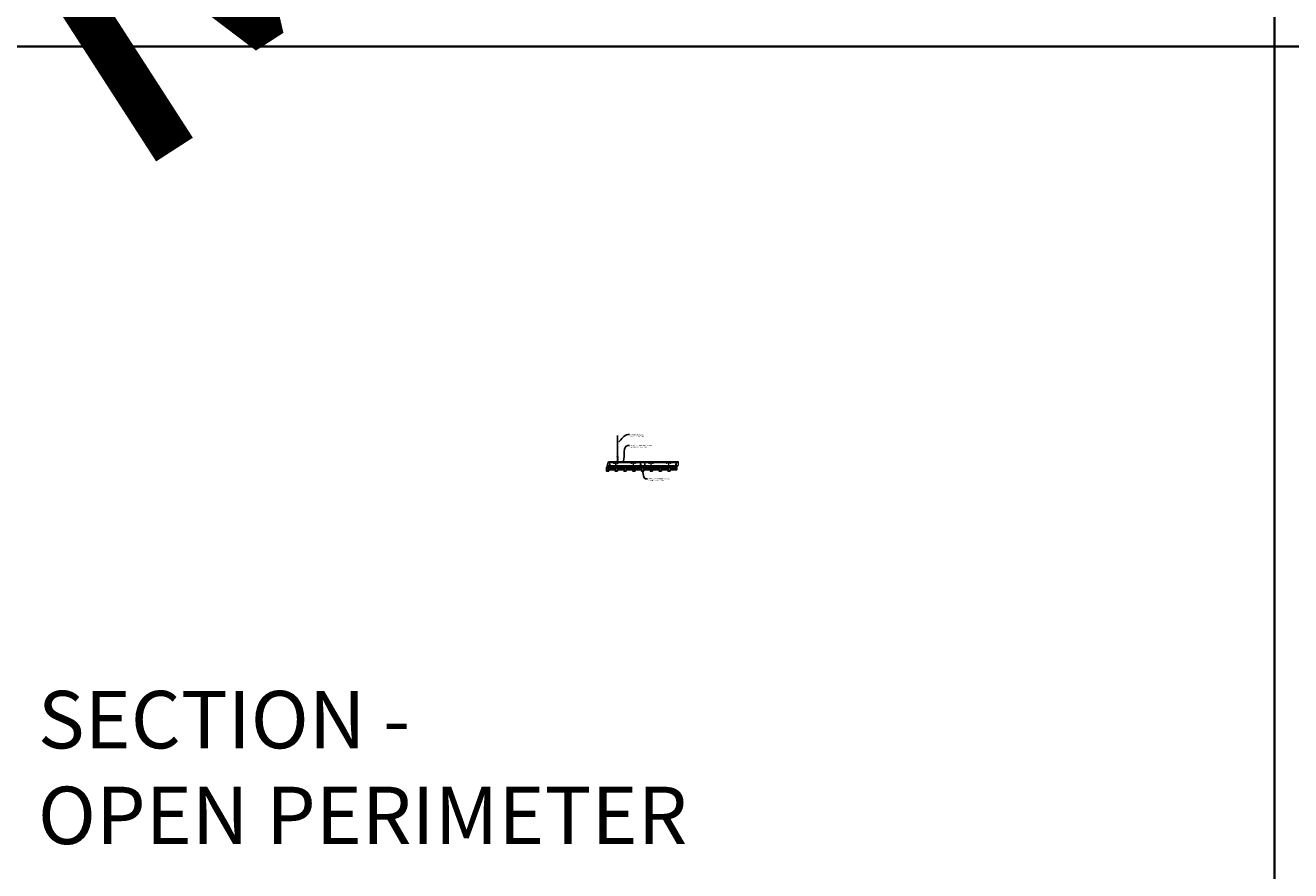
# Model space of a CAD drawing. Units: inches. Extents: x 0 to 3506, y 0 to 1152.
# Drawn here: x 2648 to 3080, y 295 to 583 of the extents above; entities that cross this region are included whole.
import ezdxf
from ezdxf import colors
from ezdxf.entities.mleader import LeaderData, LeaderLine
from ezdxf.enums import TextEntityAlignment as Align
from ezdxf.math import Vec2, Vec3

# ---------------------------------------------------------------- set-up
doc = ezdxf.new("R2010")
doc.units = ezdxf.units.IN
doc.header["$MEASUREMENT"] = 0
for name, color, linetype, lineweight in [('Z-ANNO-NOTE', 7, 'Continuous', 35), ('Z-CLNG-SCRIM', 2, 'Continuous', 50), ('Z-CLNG-SUSP', 3, 'Continuous', 18), ('Z-CLNG-TEES', 3, 'Continuous', 18), ('Z-CLNG-WOOD', 5, 'Continuous', 25), ('Z-CLNG-WOOD-PATT', 2, 'Continuous', 15)]:
    doc.layers.add(name, color=color, linetype=linetype, lineweight=lineweight)
doc.layers.add('Z-ANNO-NPLT', color=252, linetype='Continuous', lineweight=35, plot=False)
doc.layers.add('Z-ANNO-RDME', color=252, linetype='Continuous', lineweight=35, plot=False)
doc.styles.add('1-4', font='arial.ttf', dxfattribs={"height": 0.375})
doc.styles.get("Standard").update_dxf_attribs({"font": 'arial.ttf', "height": 0.09375})

msp = doc.modelspace()

# ---------------------------------------------------------------- hatches: boundary and pattern name
at = {"layer": 'Z-CLNG-WOOD-PATT'}
h = msp.add_hatch(dxfattribs=at)
h.set_pattern_fill('STIP2', color=256, style=0)
h.set_pattern_definition([(0, (2546.9981, 425.6355), (0, 1), [0, -1]), (0, (2547.1181, 425.4755), (0, 1), [0, -1]), (0, (2547.0681, 425.2355), (0, 1), [0, -1]), (0, (2547.4181, 425.0055), (0, 1), [0, -1]), (0, (2547.3881, 425.3655), (0, 1), [0, -1]), (0, (2547.6581, 425.6055), (0, 1), [0, -1]), (0, (2547.3081, 425.6755), (0, 1), [0, -1]), (0, (2547.7281, 425.2655), (0, 1), [0, -1]), (0, (2547.6781, 424.9455), (0, 1), [0, -1]), (0, (2546.9381, 424.7955), (0, 1), [0, -1]), (0, (2547.1181, 424.9955), (0, 1), [0, -1]), (0, (2547.2581, 424.8055), (0, 1), [0, -1]), (0, (2547.8681, 425.4455), (0, 1), [0, -1]), (0, (2547.5481, 425.1955), (0, 1), [0, -1]), (0, (2547.4681, 425.5255), (0, 1), [0, -1]), (0, (2547.6381, 425.4355), (0, 1), [0, -1]), (0, (2547.2781, 425.1655), (0, 1), [0, -1]), (0, (2547.5581, 425.7055), (0, 1), [0, -1]), (0, (2547.8681, 425.1155), (0, 1), [0, -1]), (0, (2547.8381, 424.8155), (0, 1), [0, -1]), (75.9638, (2547.0881, 425.33553), (-0.99999806, -3.00000055), [0.041231, -4.081875]), (329.0362, (2547.2581, 425.54553), (-2.99999802, 2.00000248), [0.05831, -5.772642]), (338.1986, (2547.5481, 425.31553), (3.00000027, -0.99999991), [0.053852, -5.331313]), (149.0362, (2547.5581, 424.83553), (2.99999802, -2.00000248), [0.05831, -5.772642]), (53.1301, (2547.2481, 424.96553), (2.00000012, 2.99999992), [0.05, -4.95]), (315, (2547.7781, 425.6855), (1.0000003, -2e-16), [0.056569, -1.357645]), (101.3099, (2547.7081, 425.06553), (-0.99999763, 4.00000075), [0.05099, -5.048029]), (323.1301, (2546.9681, 425.10553), (2.99999992, -2.00000012), [0.05, -4.95]), (315, (2547.0881, 425.7355), (1.0000003, -2e-16), [0.042426, -1.371787])])
h.paths.add_polyline_path([(2846.71875, 432.402781), (2846.1875, 432.402781), (2846.03125, 432.402781), (2846.03125, 431.059031), (2846.71875, 431.059031)])
h = msp.add_hatch(dxfattribs=at)
h.set_pattern_fill('STIP2', color=256, style=0)
h.set_pattern_definition([(0, (2549.9981, 425.6355), (0, 1), [0, -1]), (0, (2550.1181, 425.4755), (0, 1), [0, -1]), (0, (2550.0681, 425.2355), (0, 1), [0, -1]), (0, (2550.4181, 425.0055), (0, 1), [0, -1]), (0, (2550.3881, 425.3655), (0, 1), [0, -1]), (0, (2550.6581, 425.6055), (0, 1), [0, -1]), (0, (2550.3081, 425.6755), (0, 1), [0, -1]), (0, (2550.7281, 425.2655), (0, 1), [0, -1]), (0, (2550.6781, 424.9455), (0, 1), [0, -1]), (0, (2549.9381, 424.7955), (0, 1), [0, -1]), (0, (2550.1181, 424.9955), (0, 1), [0, -1]), (0, (2550.2581, 424.8055), (0, 1), [0, -1]), (0, (2550.8681, 425.4455), (0, 1), [0, -1]), (0, (2550.5481, 425.1955), (0, 1), [0, -1]), (0, (2550.4681, 425.5255), (0, 1), [0, -1]), (0, (2550.6381, 425.4355), (0, 1), [0, -1]), (0, (2550.2781, 425.1655), (0, 1), [0, -1]), (0, (2550.5581, 425.7055), (0, 1), [0, -1]), (0, (2550.8681, 425.1155), (0, 1), [0, -1]), (0, (2550.8381, 424.8155), (0, 1), [0, -1]), (75.9638, (2550.0881, 425.33553), (-0.99999806, -3.00000055), [0.041231, -4.081875]), (329.0362, (2550.2581, 425.54553), (-2.99999802, 2.00000248), [0.05831, -5.772642]), (338.1986, (2550.5481, 425.31553), (3.00000027, -0.99999991), [0.053852, -5.331313]), (149.0362, (2550.5581, 424.83553), (2.99999802, -2.00000248), [0.05831, -5.772642]), (53.1301, (2550.2481, 424.96553), (2.00000012, 2.99999992), [0.05, -4.95]), (315, (2550.7781, 425.6855), (1.0000003, -2e-16), [0.056569, -1.357645]), (101.3099, (2550.7081, 425.06553), (-0.99999763, 4.00000075), [0.05099, -5.048029]), (323.1301, (2549.9681, 425.10553), (2.99999992, -2.00000012), [0.05, -4.95]), (315, (2550.0881, 425.7355), (1.0000003, -2e-16), [0.042426, -1.371787])])
h.paths.add_polyline_path([(2849.71875, 432.402781), (2849.1875, 432.402781), (2849.03125, 432.402781), (2849.03125, 431.059031), (2849.71875, 431.059031)])
h = msp.add_hatch(dxfattribs=at)
h.set_pattern_fill('STIP2', color=256, style=0)
h.set_pattern_definition([(0, (2552.9981, 425.6355), (0, 1), [0, -1]), (0, (2553.1181, 425.4755), (0, 1), [0, -1]), (0, (2553.0681, 425.2355), (0, 1), [0, -1]), (0, (2553.4181, 425.0055), (0, 1), [0, -1]), (0, (2553.3881, 425.3655), (0, 1), [0, -1]), (0, (2553.6581, 425.6055), (0, 1), [0, -1]), (0, (2553.3081, 425.6755), (0, 1), [0, -1]), (0, (2553.7281, 425.2655), (0, 1), [0, -1]), (0, (2553.6781, 424.9455), (0, 1), [0, -1]), (0, (2552.9381, 424.7955), (0, 1), [0, -1]), (0, (2553.1181, 424.9955), (0, 1), [0, -1]), (0, (2553.2581, 424.8055), (0, 1), [0, -1]), (0, (2553.8681, 425.4455), (0, 1), [0, -1]), (0, (2553.5481, 425.1955), (0, 1), [0, -1]), (0, (2553.4681, 425.5255), (0, 1), [0, -1]), (0, (2553.6381, 425.4355), (0, 1), [0, -1]), (0, (2553.2781, 425.1655), (0, 1), [0, -1]), (0, (2553.5581, 425.7055), (0, 1), [0, -1]), (0, (2553.8681, 425.1155), (0, 1), [0, -1]), (0, (2553.8381, 424.8155), (0, 1), [0, -1]), (75.9638, (2553.0881, 425.33553), (-0.99999806, -3.00000055), [0.041231, -4.081875]), (329.0362, (2553.2581, 425.54553), (-2.99999802, 2.00000248), [0.05831, -5.772642]), (338.1986, (2553.5481, 425.31553), (3.00000027, -0.99999991), [0.053852, -5.331313]), (149.0362, (2553.5581, 424.83553), (2.99999802, -2.00000248), [0.05831, -5.772642]), (53.1301, (2553.2481, 424.96553), (2.00000012, 2.99999992), [0.05, -4.95]), (315, (2553.7781, 425.6855), (1.0000003, -2e-16), [0.056569, -1.357645]), (101.3099, (2553.7081, 425.06553), (-0.99999763, 4.00000075), [0.05099, -5.048029]), (323.1301, (2552.9681, 425.10553), (2.99999992, -2.00000012), [0.05, -4.95]), (315, (2553.0881, 425.7355), (1.0000003, -2e-16), [0.042426, -1.371787])])
h.paths.add_polyline_path([(2852.71875, 432.402781), (2852.1875, 432.402781), (2852.03125, 432.402781), (2852.03125, 431.059031), (2852.71875, 431.059031)])
h = msp.add_hatch(dxfattribs=at)
h.set_pattern_fill('STIP2', color=256, style=0)
h.set_pattern_definition([(0, (2555.9981, 425.6355), (0, 1), [0, -1]), (0, (2556.1181, 425.4755), (0, 1), [0, -1]), (0, (2556.0681, 425.2355), (0, 1), [0, -1]), (0, (2556.4181, 425.0055), (0, 1), [0, -1]), (0, (2556.3881, 425.3655), (0, 1), [0, -1]), (0, (2556.6581, 425.6055), (0, 1), [0, -1]), (0, (2556.3081, 425.6755), (0, 1), [0, -1]), (0, (2556.7281, 425.2655), (0, 1), [0, -1]), (0, (2556.6781, 424.9455), (0, 1), [0, -1]), (0, (2555.9381, 424.7955), (0, 1), [0, -1]), (0, (2556.1181, 424.9955), (0, 1), [0, -1]), (0, (2556.2581, 424.8055), (0, 1), [0, -1]), (0, (2556.8681, 425.4455), (0, 1), [0, -1]), (0, (2556.5481, 425.1955), (0, 1), [0, -1]), (0, (2556.4681, 425.5255), (0, 1), [0, -1]), (0, (2556.6381, 425.4355), (0, 1), [0, -1]), (0, (2556.2781, 425.1655), (0, 1), [0, -1]), (0, (2556.5581, 425.7055), (0, 1), [0, -1]), (0, (2556.8681, 425.1155), (0, 1), [0, -1]), (0, (2556.8381, 424.8155), (0, 1), [0, -1]), (75.9638, (2556.0881, 425.33553), (-0.99999806, -3.00000055), [0.041231, -4.081875]), (329.0362, (2556.2581, 425.54553), (-2.99999802, 2.00000248), [0.05831, -5.772642]), (338.1986, (2556.5481, 425.31553), (3.00000027, -0.99999991), [0.053852, -5.331313]), (149.0362, (2556.5581, 424.83553), (2.99999802, -2.00000248), [0.05831, -5.772642]), (53.1301, (2556.2481, 424.96553), (2.00000012, 2.99999992), [0.05, -4.95]), (315, (2556.7781, 425.6855), (1.0000003, -2e-16), [0.056569, -1.357645]), (101.3099, (2556.7081, 425.06553), (-0.99999763, 4.00000075), [0.05099, -5.048029]), (323.1301, (2555.9681, 425.10553), (2.99999992, -2.00000012), [0.05, -4.95]), (315, (2556.0881, 425.7355), (1.0000003, -2e-16), [0.042426, -1.371787])])
h.paths.add_polyline_path([(2855.71875, 432.402781), (2855.1875, 432.402781), (2855.03125, 432.402781), (2855.03125, 431.059031), (2855.71875, 431.059031)])
h = msp.add_hatch(dxfattribs=at)
h.set_pattern_fill('STIP2', color=256, style=0)
h.set_pattern_definition([(0, (2558.9981, 425.6355), (0, 1), [0, -1]), (0, (2559.1181, 425.4755), (0, 1), [0, -1]), (0, (2559.0681, 425.2355), (0, 1), [0, -1]), (0, (2559.4181, 425.0055), (0, 1), [0, -1]), (0, (2559.3881, 425.3655), (0, 1), [0, -1]), (0, (2559.6581, 425.6055), (0, 1), [0, -1]), (0, (2559.3081, 425.6755), (0, 1), [0, -1]), (0, (2559.7281, 425.2655), (0, 1), [0, -1]), (0, (2559.6781, 424.9455), (0, 1), [0, -1]), (0, (2558.9381, 424.7955), (0, 1), [0, -1]), (0, (2559.1181, 424.9955), (0, 1), [0, -1]), (0, (2559.2581, 424.8055), (0, 1), [0, -1]), (0, (2559.8681, 425.4455), (0, 1), [0, -1]), (0, (2559.5481, 425.1955), (0, 1), [0, -1]), (0, (2559.4681, 425.5255), (0, 1), [0, -1]), (0, (2559.6381, 425.4355), (0, 1), [0, -1]), (0, (2559.2781, 425.1655), (0, 1), [0, -1]), (0, (2559.5581, 425.7055), (0, 1), [0, -1]), (0, (2559.8681, 425.1155), (0, 1), [0, -1]), (0, (2559.8381, 424.8155), (0, 1), [0, -1]), (75.9638, (2559.0881, 425.33553), (-0.99999806, -3.00000055), [0.041231, -4.081875]), (329.0362, (2559.2581, 425.54553), (-2.99999802, 2.00000248), [0.05831, -5.772642]), (338.1986, (2559.5481, 425.31553), (3.00000027, -0.99999991), [0.053852, -5.331313]), (149.0362, (2559.5581, 424.83553), (2.99999802, -2.00000248), [0.05831, -5.772642]), (53.1301, (2559.2481, 424.96553), (2.00000012, 2.99999992), [0.05, -4.95]), (315, (2559.7781, 425.6855), (1.0000003, -2e-16), [0.056569, -1.357645]), (101.3099, (2559.7081, 425.06553), (-0.99999763, 4.00000075), [0.05099, -5.048029]), (323.1301, (2558.9681, 425.10553), (2.99999992, -2.00000012), [0.05, -4.95]), (315, (2559.0881, 425.7355), (1.0000003, -2e-16), [0.042426, -1.371787])])
h.paths.add_polyline_path([(2858.71875, 432.402781), (2858.1875, 432.402781), (2858.03125, 432.402781), (2858.03125, 431.059031), (2858.71875, 431.059031)])
h = msp.add_hatch(dxfattribs=at)
h.set_pattern_fill('STIP2', color=256, style=0)
h.set_pattern_definition([(0, (2561.9981, 425.6355), (0, 1), [0, -1]), (0, (2562.1181, 425.4755), (0, 1), [0, -1]), (0, (2562.0681, 425.2355), (0, 1), [0, -1]), (0, (2562.4181, 425.0055), (0, 1), [0, -1]), (0, (2562.3881, 425.3655), (0, 1), [0, -1]), (0, (2562.6581, 425.6055), (0, 1), [0, -1]), (0, (2562.3081, 425.6755), (0, 1), [0, -1]), (0, (2562.7281, 425.2655), (0, 1), [0, -1]), (0, (2562.6781, 424.9455), (0, 1), [0, -1]), (0, (2561.9381, 424.7955), (0, 1), [0, -1]), (0, (2562.1181, 424.9955), (0, 1), [0, -1]), (0, (2562.2581, 424.8055), (0, 1), [0, -1]), (0, (2562.8681, 425.4455), (0, 1), [0, -1]), (0, (2562.5481, 425.1955), (0, 1), [0, -1]), (0, (2562.4681, 425.5255), (0, 1), [0, -1]), (0, (2562.6381, 425.4355), (0, 1), [0, -1]), (0, (2562.2781, 425.1655), (0, 1), [0, -1]), (0, (2562.5581, 425.7055), (0, 1), [0, -1]), (0, (2562.8681, 425.1155), (0, 1), [0, -1]), (0, (2562.8381, 424.8155), (0, 1), [0, -1]), (75.9638, (2562.0881, 425.33553), (-0.99999806, -3.00000055), [0.041231, -4.081875]), (329.0362, (2562.2581, 425.54553), (-2.99999802, 2.00000248), [0.05831, -5.772642]), (338.1986, (2562.5481, 425.31553), (3.00000027, -0.99999991), [0.053852, -5.331313]), (149.0362, (2562.5581, 424.83553), (2.99999802, -2.00000248), [0.05831, -5.772642]), (53.1301, (2562.2481, 424.96553), (2.00000012, 2.99999992), [0.05, -4.95]), (315, (2562.7781, 425.6855), (1.0000003, -2e-16), [0.056569, -1.357645]), (101.3099, (2562.7081, 425.06553), (-0.99999763, 4.00000075), [0.05099, -5.048029]), (323.1301, (2561.9681, 425.10553), (2.99999992, -2.00000012), [0.05, -4.95]), (315, (2562.0881, 425.7355), (1.0000003, -2e-16), [0.042426, -1.371787])])
h.paths.add_polyline_path([(2861.71875, 432.402781), (2861.1875, 432.402781), (2861.03125, 432.402781), (2861.03125, 431.059031), (2861.71875, 431.059031)])
h = msp.add_hatch(dxfattribs=at)
h.set_pattern_fill('STIP2', color=256, style=0)
h.set_pattern_definition([(0, (2564.9981, 425.6355), (0, 1), [0, -1]), (0, (2565.1181, 425.4755), (0, 1), [0, -1]), (0, (2565.0681, 425.2355), (0, 1), [0, -1]), (0, (2565.4181, 425.0055), (0, 1), [0, -1]), (0, (2565.3881, 425.3655), (0, 1), [0, -1]), (0, (2565.6581, 425.6055), (0, 1), [0, -1]), (0, (2565.3081, 425.6755), (0, 1), [0, -1]), (0, (2565.7281, 425.2655), (0, 1), [0, -1]), (0, (2565.6781, 424.9455), (0, 1), [0, -1]), (0, (2564.9381, 424.7955), (0, 1), [0, -1]), (0, (2565.1181, 424.9955), (0, 1), [0, -1]), (0, (2565.2581, 424.8055), (0, 1), [0, -1]), (0, (2565.8681, 425.4455), (0, 1), [0, -1]), (0, (2565.5481, 425.1955), (0, 1), [0, -1]), (0, (2565.4681, 425.5255), (0, 1), [0, -1]), (0, (2565.6381, 425.4355), (0, 1), [0, -1]), (0, (2565.2781, 425.1655), (0, 1), [0, -1]), (0, (2565.5581, 425.7055), (0, 1), [0, -1]), (0, (2565.8681, 425.1155), (0, 1), [0, -1]), (0, (2565.8381, 424.8155), (0, 1), [0, -1]), (75.9638, (2565.0881, 425.33553), (-0.99999806, -3.00000055), [0.041231, -4.081875]), (329.0362, (2565.2581, 425.54553), (-2.99999802, 2.00000248), [0.05831, -5.772642]), (338.1986, (2565.5481, 425.31553), (3.00000027, -0.99999991), [0.053852, -5.331313]), (149.0362, (2565.5581, 424.83553), (2.99999802, -2.00000248), [0.05831, -5.772642]), (53.1301, (2565.2481, 424.96553), (2.00000012, 2.99999992), [0.05, -4.95]), (315, (2565.7781, 425.6855), (1.0000003, -2e-16), [0.056569, -1.357645]), (101.3099, (2565.7081, 425.06553), (-0.99999763, 4.00000075), [0.05099, -5.048029]), (323.1301, (2564.9681, 425.10553), (2.99999992, -2.00000012), [0.05, -4.95]), (315, (2565.0881, 425.7355), (1.0000003, -2e-16), [0.042426, -1.371787])])
h.paths.add_polyline_path([(2864.71875, 432.402781), (2864.1875, 432.402781), (2864.03125, 432.402781), (2864.03125, 431.059031), (2864.71875, 431.059031)])
h = msp.add_hatch(dxfattribs=at)
h.set_pattern_fill('STIP2', color=256, style=0)
h.set_pattern_definition([(0, (2567.9981, 425.6355), (0, 1), [0, -1]), (0, (2568.1181, 425.4755), (0, 1), [0, -1]), (0, (2568.0681, 425.2355), (0, 1), [0, -1]), (0, (2568.4181, 425.0055), (0, 1), [0, -1]), (0, (2568.3881, 425.3655), (0, 1), [0, -1]), (0, (2568.6581, 425.6055), (0, 1), [0, -1]), (0, (2568.3081, 425.6755), (0, 1), [0, -1]), (0, (2568.7281, 425.2655), (0, 1), [0, -1]), (0, (2568.6781, 424.9455), (0, 1), [0, -1]), (0, (2567.9381, 424.7955), (0, 1), [0, -1]), (0, (2568.1181, 424.9955), (0, 1), [0, -1]), (0, (2568.2581, 424.8055), (0, 1), [0, -1]), (0, (2568.8681, 425.4455), (0, 1), [0, -1]), (0, (2568.5481, 425.1955), (0, 1), [0, -1]), (0, (2568.4681, 425.5255), (0, 1), [0, -1]), (0, (2568.6381, 425.4355), (0, 1), [0, -1]), (0, (2568.2781, 425.1655), (0, 1), [0, -1]), (0, (2568.5581, 425.7055), (0, 1), [0, -1]), (0, (2568.8681, 425.1155), (0, 1), [0, -1]), (0, (2568.8381, 424.8155), (0, 1), [0, -1]), (75.9638, (2568.0881, 425.33553), (-0.99999806, -3.00000055), [0.041231, -4.081875]), (329.0362, (2568.2581, 425.54553), (-2.99999802, 2.00000248), [0.05831, -5.772642]), (338.1986, (2568.5481, 425.31553), (3.00000027, -0.99999991), [0.053852, -5.331313]), (149.0362, (2568.5581, 424.83553), (2.99999802, -2.00000248), [0.05831, -5.772642]), (53.1301, (2568.2481, 424.96553), (2.00000012, 2.99999992), [0.05, -4.95]), (315, (2568.7781, 425.6855), (1.0000003, -2e-16), [0.056569, -1.357645]), (101.3099, (2568.7081, 425.06553), (-0.99999763, 4.00000075), [0.05099, -5.048029]), (323.1301, (2567.9681, 425.10553), (2.99999992, -2.00000012), [0.05, -4.95]), (315, (2568.0881, 425.7355), (1.0000003, -2e-16), [0.042426, -1.371787])])
h.paths.add_polyline_path([(2867.71875, 432.402781), (2867.1875, 432.402781), (2867.03125, 432.402781), (2867.03125, 431.059031), (2867.71875, 431.059031)])

# ---------------------------------------------------------------- linework, layer by layer
at = {"layer": 'Z-ANNO-NPLT'}
for p, q in [((3074, 1152), (3074, 0)), ((3506, 576), (1778, 576))]:
    msp.add_line(p, q, dxfattribs=at)
at = {"layer": 'Z-CLNG-SCRIM', "lineweight": 40}
msp.add_line((2846, 432.402781), (2870.0625, 432.402781), dxfattribs=at)
at = {"layer": 'Z-CLNG-SUSP'}
for p, q in [((2849.7602, 435.982663), (2849.7602, 443.23606)), ((2849.8648, 436.047691), (2849.8648, 443.23606)), ((2847.142519, 433.527781), (2846.992519, 433.477781)), ((2847.142519, 433.427781), (2846.992519, 433.377781)), ((2847.142519, 433.327781), (2846.992519, 433.277781)), ((2847.142519, 433.227781), (2846.992519, 433.177781)), ((2847.142519, 433.127781), (2846.992519, 433.077781)), ((2847.142519, 433.027781), (2846.992519, 432.977781)), ((2847.142519, 432.927781), (2846.992519, 432.877781)), ((2847.142519, 432.827781), (2846.992519, 432.777781)), ((2847.142519, 432.727781), (2846.992519, 432.677781)), ((2849.678447, 435.931838), (2849.8648, 436.047691)), ((2849.678447, 435.671838), (2849.8648, 435.787691)), ((2849.678447, 435.411838), (2849.8648, 435.527691)), ((2849.678447, 435.151838), (2849.8648, 435.267691)), ((2849.7602, 436.057658), (2849.681588, 436.103421)), ((2849.7602, 435.797658), (2849.681588, 435.843421)), ((2849.7602, 435.537658), (2849.681588, 435.583421)), ((2849.7602, 435.277658), (2849.681588, 435.323421)), ((2849.7602, 435.017658), (2849.681588, 435.063421)), ((2849.7602, 436.177109), (2849.736265, 436.19256)), ((2849.7602, 435.859497), (2849.944713, 435.974206)), ((2849.7602, 435.722663), (2849.7602, 435.859497)), ((2849.7602, 435.599497), (2849.944713, 435.714206)), ((2849.7602, 435.462663), (2849.7602, 435.599497)), ((2849.7602, 435.339497), (2849.944713, 435.454206)), ((2849.7602, 435.202663), (2849.7602, 435.339497)), ((2849.7602, 435.079497), (2849.944713, 435.194206)), ((2849.7602, 433.756437), (2849.7602, 435.079497)), ((2849.793331, 434.921605), (2849.8648, 434.999064)), ((2849.8648, 436.109584), (2849.943412, 436.063822)), ((2849.8648, 435.787691), (2849.8648, 435.924525)), ((2849.8648, 435.849584), (2849.943412, 435.803822)), ((2849.8648, 435.527691), (2849.8648, 435.664525)), ((2849.8648, 435.589584), (2849.943412, 435.543822)), ((2849.8648, 435.267691), (2849.8648, 435.404525)), ((2849.8648, 435.329584), (2849.943412, 435.283822)), ((2849.8648, 434.999064), (2849.8648, 435.144525)), ((2849.8648, 435.069584), (2849.943412, 435.023822)), ((2849.8648, 433.756437), (2849.8648, 434.795957)), ((2849.897931, 434.880721), (2849.955538, 434.943157)), ((2857.730329, 433.527781), (2857.580329, 433.477781)), ((2857.730329, 433.427781), (2857.580329, 433.377781)), ((2857.730329, 433.327781), (2857.580329, 433.277781)), ((2857.730329, 433.227781), (2857.580329, 433.177781)), ((2857.730329, 433.127781), (2857.580329, 433.077781)), ((2857.730329, 433.027781), (2857.580329, 432.977781)), ((2857.730329, 432.927781), (2857.580329, 432.877781)), ((2857.730329, 432.827781), (2857.580329, 432.777781)), ((2857.730329, 432.727781), (2857.580329, 432.677781)), ((2859.151588, 433.527781), (2859.001588, 433.477781)), ((2859.151588, 433.427781), (2859.001588, 433.377781)), ((2859.151588, 433.327781), (2859.001588, 433.277781)), ((2859.151588, 433.227781), (2859.001588, 433.177781)), ((2859.151588, 433.127781), (2859.001588, 433.077781)), ((2859.151588, 433.027781), (2859.001588, 432.977781)), ((2859.151588, 432.927781), (2859.001588, 432.877781)), ((2859.151588, 432.827781), (2859.001588, 432.777781)), ((2859.151588, 432.727781), (2859.001588, 432.677781)), ((2869.8333, 433.527781), (2869.6833, 433.477781)), ((2869.8333, 433.427781), (2869.6833, 433.377781)), ((2869.8333, 433.327781), (2869.6833, 433.277781)), ((2869.8333, 433.227781), (2869.6833, 433.177781)), ((2869.8333, 433.127781), (2869.6833, 433.077781)), ((2869.8333, 433.027781), (2869.6833, 432.977781)), ((2869.8333, 432.927781), (2869.6833, 432.877781)), ((2869.8333, 432.827781), (2869.6833, 432.777781)), ((2869.8333, 432.727781), (2869.6833, 432.677781))]:
    msp.add_line(p, q, dxfattribs=at)
for points in [[(2847.230019, 432.412781), (2847.230019, 432.402781), (2846.905019, 432.402781), (2846.905019, 432.412781)], [(2847.022519, 432.602781), (2847.022519, 433.465281), (2847.067519, 433.652781), (2847.112519, 433.465281), (2847.112519, 432.602781)], [(2857.817829, 432.412781), (2857.817829, 432.402781), (2857.492829, 432.402781), (2857.492829, 432.412781)], [(2857.610329, 432.602781), (2857.610329, 433.465281), (2857.655329, 433.652781), (2857.700329, 433.465281), (2857.700329, 432.602781)], [(2859.239088, 432.412781), (2859.239088, 432.402781), (2858.914088, 432.402781), (2858.914088, 432.412781)], [(2859.031588, 432.602781), (2859.031588, 433.465281), (2859.076588, 433.652781), (2859.121588, 433.465281), (2859.121588, 432.602781)], [(2869.9208, 432.412781), (2869.9208, 432.402781), (2869.5958, 432.402781), (2869.5958, 432.412781)], [(2869.7133, 432.602781), (2869.7133, 433.465281), (2869.7583, 433.652781), (2869.8033, 433.465281), (2869.8033, 432.602781)]]:
    msp.add_lwpolyline(points, dxfattribs=at)
msp.add_circle((2849.7079, 436.14862), 0.0523, dxfattribs=at)
for centre, radius, start, end in [((2849.7079, 435.88862), 0.0523, 119.46249093, 239.79504408), ((2849.7079, 435.62862), 0.0523, 119.46249093, 239.79504408), ((2849.7079, 435.36862), 0.0523, 119.46249093, 239.79504408), ((2849.7079, 435.10862), 0.0523, 119.46249093, 239.79504408), ((2849.8852, 434.83684), 0.125, 137.30326429, 180), ((2849.8125, 433.777781), 0.056488, 202.20086243, 337.79913757), ((2849.9898, 434.795957), 0.125, 137.30326429, 180), ((2849.9171, 436.018622), 0.0523, 301.86860697, 59.79504408), ((2849.9171, 435.758622), 0.0523, 301.86860697, 59.79504408), ((2849.9171, 435.498622), 0.0523, 301.86860697, 59.79504408), ((2849.9171, 435.238622), 0.0523, 301.86860697, 59.79504408), ((2849.9171, 434.978622), 0.0523, 317.30326429, 59.79504408)]:
    msp.add_arc(centre, radius, start, end, dxfattribs=at)
at = {"layer": 'Z-CLNG-SUSP', "extrusion": (0, 0, -1)}
for centre in [(2846.905019, 432.602781), (2857.492829, 432.602781), (2858.914088, 432.602781), (2869.5958, 432.602781)]:
    msp.add_ellipse(centre, major_axis=(0, -0.19), ratio=0.6184210526, start_param=4.7123889804, end_param=6.2831853072, dxfattribs=at)
at = {"layer": 'Z-CLNG-SUSP'}
for centre in [(2847.230019, 432.602781), (2857.817829, 432.602781), (2859.239088, 432.602781), (2869.9208, 432.602781)]:
    msp.add_ellipse(centre, major_axis=(0, -0.19), ratio=0.6184210526, start_param=4.7123889804, end_param=6.2831853072, dxfattribs=at)
at = {"layer": 'Z-CLNG-TEES'}
for p, q in [((2846.1875, 432.902781), (2870.500447, 432.902781)), ((2846.210248, 432.965281), (2870.500447, 432.965281)), ((2846.585592, 433.996531), (2849.7602, 433.996531)), ((2846.733455, 434.402781), (2849.7602, 434.402781)), ((2849.8648, 434.402781), (2870.500447, 434.402781)), ((2849.8648, 433.996531), (2870.500447, 433.996531)), ((2870.500447, 434.402781), (2870.500447, 433.777781)), ((2870.500447, 432.902781), (2870.500447, 433.152781))]:
    msp.add_line(p, q, dxfattribs=at)
for points in [[(2846.1875, 432.902781), (2846.733455, 434.402781)], [(2870.500447, 433.777781), (2870.437947, 433.777781), (2870.437947, 433.152781), (2870.500447, 433.152781)]]:
    msp.add_lwpolyline(points, dxfattribs=at)
for points in [[(2849.125, 433.152781), (2849.25, 433.152781), (2849.25, 433.777781), (2849.125, 433.777781)], [(2855.125, 433.152781), (2855.25, 433.152781), (2855.25, 433.777781), (2855.125, 433.777781)], [(2861.125, 433.152781), (2861.25, 433.152781), (2861.25, 433.777781), (2861.125, 433.777781)], [(2867.125, 433.152781), (2867.25, 433.152781), (2867.25, 433.777781), (2867.125, 433.777781)]]:
    msp.add_lwpolyline(points, close=True, dxfattribs=at)
for centre in [(2848.5625, 433.777781), (2854.5625, 433.777781), (2855.8125, 433.777781), (2860.5625, 433.777781), (2861.8125, 433.777781), (2866.5625, 433.777781), (2867.8125, 433.777781)]:
    msp.add_circle(centre, 0.125, dxfattribs=at)
msp.add_arc((2849.8125, 433.777781), 0.125, 114.73361394, 65.26638605, dxfattribs=at)
at = {"layer": 'Z-CLNG-WOOD'}
for p, q in [((2846.03125, 432.402781), (2846.03125, 431.059031)), ((2846.71875, 431.059031), (2846.71875, 432.402781)), ((2849.03125, 432.402781), (2849.03125, 431.059031)), ((2849.71875, 431.059031), (2849.71875, 432.402781)), ((2852.03125, 432.402781), (2852.03125, 431.059031)), ((2852.71875, 431.059031), (2852.71875, 432.402781)), ((2855.03125, 432.402781), (2855.03125, 431.059031)), ((2855.71875, 431.059031), (2855.71875, 432.402781)), ((2858.03125, 432.402781), (2858.03125, 431.059031)), ((2858.71875, 431.059031), (2858.71875, 432.402781)), ((2861.03125, 432.402781), (2861.03125, 431.059031)), ((2861.71875, 431.059031), (2861.71875, 432.402781)), ((2864.03125, 432.402781), (2864.03125, 431.059031)), ((2864.71875, 431.059031), (2864.71875, 432.402781)), ((2867.03125, 432.402781), (2867.03125, 431.059031)), ((2867.71875, 431.059031), (2867.71875, 432.402781)), ((2846, 431.059031), (2846.75, 431.059031)), ((2849, 431.059031), (2849.75, 431.059031)), ((2852, 431.059031), (2852.75, 431.059031)), ((2855, 431.059031), (2855.75, 431.059031)), ((2858, 431.059031), (2858.75, 431.059031)), ((2861, 431.059031), (2861.75, 431.059031)), ((2864, 431.059031), (2864.75, 431.059031)), ((2867, 431.059031), (2867.75, 431.059031))]:
    msp.add_line(p, q, dxfattribs=at)
for points in [[(2846.75, 431.027781), (2846.75, 432.402781), (2846, 432.402781), (2846, 431.027781)], [(2846.1875, 432.402781), (2858.0625, 432.402781), (2858.0625, 432.902781), (2846.1875, 432.902781)], [(2849.75, 431.027781), (2849.75, 432.402781), (2849, 432.402781), (2849, 431.027781)], [(2852.75, 431.027781), (2852.75, 432.402781), (2852, 432.402781), (2852, 431.027781)], [(2855.75, 431.027781), (2855.75, 432.402781), (2855, 432.402781), (2855, 431.027781)], [(2858.75, 431.027781), (2858.75, 432.402781), (2858, 432.402781), (2858, 431.027781)], [(2858.1875, 432.402781), (2870.0625, 432.402781), (2870.0625, 432.902781), (2858.1875, 432.902781)], [(2861.75, 431.027781), (2861.75, 432.402781), (2861, 432.402781), (2861, 431.027781)], [(2864.75, 431.027781), (2864.75, 432.402781), (2864, 432.402781), (2864, 431.027781)], [(2867.75, 431.027781), (2867.75, 432.402781), (2867, 432.402781), (2867, 431.027781)]]:
    msp.add_lwpolyline(points, close=True, dxfattribs=at)
for points in [[(2849, 432.027781), (2846.75, 432.027781)], [(2852, 432.027781), (2849.75, 432.027781)], [(2855, 432.027781), (2852.75, 432.027781)], [(2858, 432.027781), (2855.75, 432.027781)], [(2861, 432.027781), (2858.75, 432.027781)], [(2864, 432.027781), (2861.75, 432.027781)], [(2867, 432.027781), (2864.75, 432.027781)], [(2867.75, 431.527781), (2870.0625, 431.527781), (2870.0625, 432.027781), (2867.75, 432.027781)], [(2846.75, 431.527781), (2849, 431.527781)], [(2849.75, 431.527781), (2852, 431.527781)], [(2852.75, 431.527781), (2855, 431.527781)], [(2855.75, 431.527781), (2858, 431.527781)], [(2858.75, 431.527781), (2861, 431.527781)], [(2861.75, 431.527781), (2864, 431.527781)], [(2864.75, 431.527781), (2867, 431.527781)]]:
    msp.add_lwpolyline(points, dxfattribs=at)

# ---------------------------------------------------------------- texts
at = {"layer": 'Z-ANNO-NPLT'}
msp.add_text('3/4" THICK MEMBERS', height=132, rotation=32.82587975, dxfattribs=at).set_placement((1799.121241, 117.740309), align=Align.TOP_LEFT)
at = {"layer": 'Z-ANNO-RDME', "insert": (2651.875309, 297.58251), "char_height": 19.61711113, "width": 412.22692483, "attachment_point": 7}
msp.add_mtext('SECTION -\\POPEN PERIMETER', dxfattribs=at)

# ---------------------------------------------------------------- leaders
at = {"layer": 'Z-ANNO-NOTE'}
ml = msp.add_multileader_mtext('Standard', dxfattribs=at)
ml.set_content('HANGER WIRE (BY\\PSUBCONTRACTOR)', color=256, style='1-4')
ml.set_leader_properties()
ml.build(insert=Vec2(0, 0))
ml.multileader.update_dxf_attribs({"leader_type": 2, "text_right_attachment_type": 3, "dogleg_length": 0.36, "arrow_head_size": 0.375, "scale": 4})
ctx = ml.context
ctx.base_point, ctx.scale, ctx.char_height, ctx.arrow_head_size, ctx.landing_gap_size, ctx.plane_origin = Vec3(2853.825659, 443.519146), 4, 0.375, 0.375, 0.36, Vec3(2849.749157, 440.853085)
ctx.right_attachment = 3
notes = []
notes.append((ctx, [(0, (1, 1, 0), (2852.385659, 443.519146), (1, 0), 1.44, [(0, [(2849.8648, 440.805184), (2853.2255, 443.519146)], 0, [])])]))
ctx.mtext.insert, ctx.mtext.flow_direction = Vec3(2854.185659, 443.761771), 5
ml = msp.add_multileader_mtext('Standard', dxfattribs=at)
ml.set_content('15/16" HD T-BAR MAINRUNNER\\P(BY SUBCONTRACTOR)', color=256, style='1-4')
ml.set_leader_properties()
ml.build(insert=Vec2(0, 0))
ml.multileader.update_dxf_attribs({"leader_type": 2, "text_right_attachment_type": 3, "dogleg_length": 0.36, "arrow_head_size": 0.375, "scale": 4})
ctx = ml.context
ctx.base_point, ctx.scale, ctx.char_height, ctx.arrow_head_size, ctx.landing_gap_size, ctx.plane_origin = Vec3(2853.825659, 439.796597), 4, 0.375, 0.375, 0.36, Vec3(2849.749157, 437.130536)
ctx.right_attachment = 3
notes.append((ctx, [(0, (1, 1, 0), (2852.385659, 439.796597), (1, 0), 1.44, [(0, [(2851.734801, 434.213814), (2853.2255, 439.796597)], 0, [])])]))
ctx.mtext.insert, ctx.mtext.flow_direction = Vec3(2854.185659, 440.039221), 5
ml = msp.add_multileader_mtext('Standard', dxfattribs=at)
ml.set_content('9WOOD CROSSPIECE / DOWEL \\PCEILING GRILLE (TYP) ', color=256, style='1-4')
ml.set_leader_properties()
ml.build(insert=Vec2(0, 0))
ml.multileader.update_dxf_attribs({"leader_type": 2, "text_right_attachment_type": 3, "dogleg_length": 0.36, "arrow_head_size": 0.375, "scale": 4})
ctx = ml.context
ctx.base_point, ctx.scale, ctx.char_height, ctx.arrow_head_size, ctx.landing_gap_size, ctx.plane_origin = Vec3(2859.962986, 428.43899), 4, 0.375, 0.375, 0.36, Vec3(2855.886483, 425.772929)
ctx.right_attachment = 3
notes.append((ctx, [(0, (1, 1, 0), (2858.522986, 428.43899), (1, 0), 1.44, [(0, [(2858.197376, 431.390581), (2859.362826, 428.43899)], 0, [])])]))
ctx.mtext.insert, ctx.mtext.flow_direction = Vec3(2860.322986, 428.681615), 5
for ctx, leaders in notes:
    for number, flags, end, landing, length, lines in leaders:
        leader = LeaderData()
        leader.index, (leader.has_last_leader_line, leader.has_dogleg_vector, leader.attachment_direction) = number, flags
        leader.last_leader_point, leader.dogleg_vector, leader.dogleg_length = Vec3(end), Vec3(landing), length
        for number, points, colour, breaks in lines:
            line = LeaderLine()
            line.index, line.vertices, line.color, line.breaks = number, Vec3.list(points), colors.encode_raw_color(colour), breaks
            leader.lines.append(line)
        ctx.leaders.append(leader)

doc.saveas('drawing.dxf')
